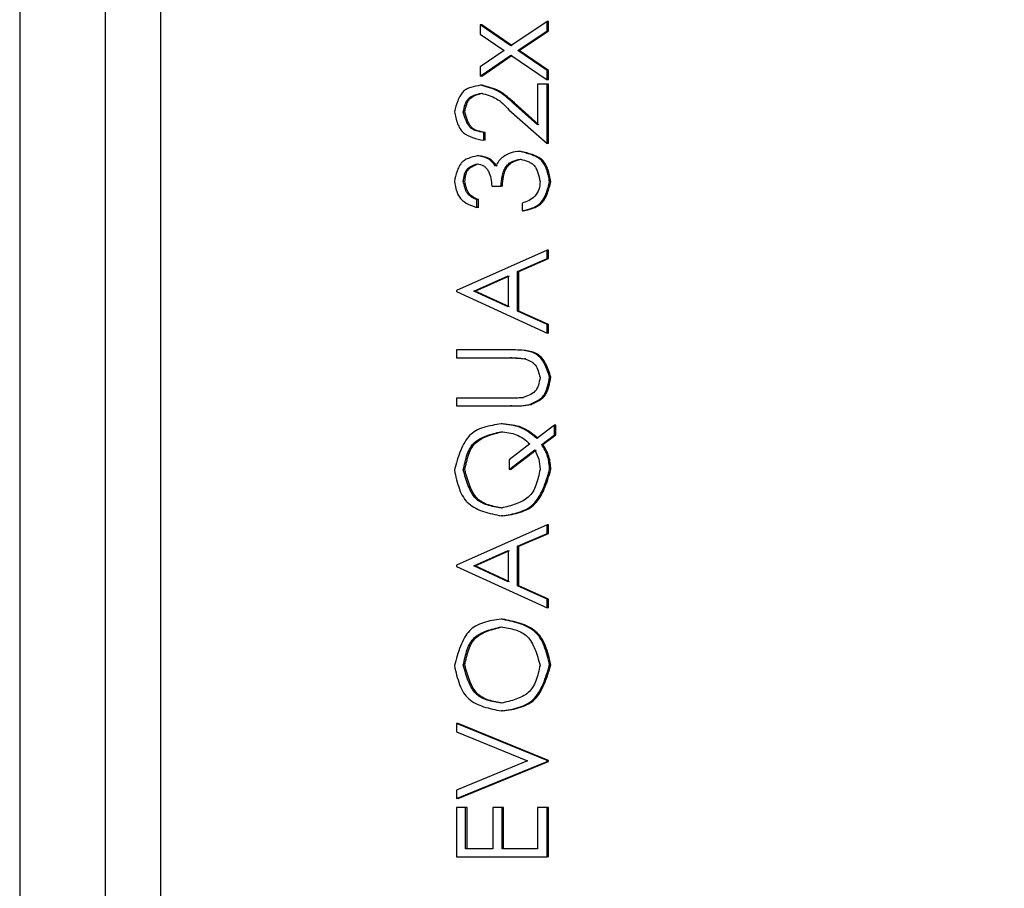
# Model space of a CAD drawing. Units: millimetres. Extents: x 15 to 205, y 5 to 292.
# Drawn here: x 86 to 87, y 225 to 226 of the extents above; entities that cross this region are included whole.
import ezdxf

# ---------------------------------------------------------------- set-up
doc = ezdxf.new("R2010")
doc.units = ezdxf.units.MM
doc.linetypes.add('SLD-Solid', pattern=[0])

msp = doc.modelspace()

# ---------------------------------------------------------------- linework, layer by layer
at = {"color": 7, "linetype": 'SLD-Solid', "lineweight": 25}
for p, q in [((85.50572627, 228.52357901), (85.50572627, 213.85392623)), ((85.60361299, 228.34304846), (85.60361299, 213.85392623)), ((85.66686941, 228.23368586), (85.66686941, 213.85392623)), ((86.03225185, 225.97187635), (86.03225185, 225.96119917)), ((86.0671901, 225.94773647), (86.03225185, 225.97187635)), ((86.03393468, 225.97187635), (86.03225185, 225.97187635)), ((86.06876367, 225.94773647), (86.03393468, 225.97187635)), ((86.10873653, 225.97572284), (86.0671901, 225.94773647)), ((86.07504202, 225.94238795), (86.10873653, 225.96504566)), ((86.07659174, 225.94238795), (86.11018095, 225.96504566)), ((86.10873653, 225.96504566), (86.10873653, 225.97572284)), ((86.11018095, 225.97572284), (86.10873653, 225.97572284)), ((86.11018095, 225.96504566), (86.10873653, 225.96504566)), ((86.11018095, 225.96504566), (86.11018095, 225.97572284)), ((86.03225185, 225.96119917), (86.05939779, 225.94238795)), ((86.05939779, 225.94238795), (86.03225185, 225.92357672)), ((86.10873653, 225.91973023), (86.07504202, 225.94238795)), ((86.07659174, 225.94238795), (86.07504202, 225.94238795)), ((86.11018095, 225.91973023), (86.07659174, 225.94238795)), ((86.03225185, 225.91289954), (86.0671901, 225.93705929)), ((86.03393468, 225.91289954), (86.06876367, 225.93705929)), ((86.0671901, 225.93705929), (86.10873653, 225.90905306)), ((86.03225185, 225.92357672), (86.03225185, 225.91289954)), ((86.10873653, 225.90905306), (86.10873653, 225.91973023)), ((86.11018095, 225.91973023), (86.10873653, 225.91973023)), ((86.11018095, 225.90905306), (86.11018095, 225.91973023)), ((86.03393468, 225.91289954), (86.03225185, 225.91289954)), ((86.11018095, 225.90905306), (86.10873653, 225.90905306)), ((86.03417906, 225.90264357), (86.03249623, 225.90264357)), ((86.09778318, 225.90392706), (86.09778318, 225.85739172)), ((86.10873653, 225.90392706), (86.09778318, 225.90392706)), ((86.10873653, 225.83597776), (86.10873653, 225.90392706)), ((86.11018095, 225.90392706), (86.10873653, 225.90392706)), ((86.11018095, 225.83597776), (86.11018095, 225.90392706)), ((86.06495095, 225.87476052), (86.10873653, 225.83597776)), ((86.09778318, 225.85739172), (86.06957826, 225.88241375)), ((86.07114586, 225.88241375), (86.06957826, 225.88241375)), ((86.09926137, 225.85739172), (86.07114586, 225.88241375)), ((86.01455721, 225.87197499), (86.01281279, 225.87197499)), ((86.03617781, 225.83982425), (86.03617781, 225.84879673)), ((86.03784674, 225.84879673), (86.03617781, 225.84879673)), ((86.03784674, 225.83982425), (86.03784674, 225.84879673)), ((86.03784674, 225.83982425), (86.03617781, 225.83982425)), ((86.11018095, 225.83597776), (86.10873653, 225.83597776)), ((86.03037827, 225.8218753), (86.02868352, 225.8218753)), ((86.07873354, 225.82700528), (86.07719176, 225.82700528)), ((86.01455721, 225.79278824), (86.01281279, 225.79278824)), ((86.04538474, 225.7872609), (86.05598443, 225.7872609)), ((86.05759375, 225.7872609), (86.05598443, 225.7872609)), ((86.11292077, 225.79240677), (86.1114843, 225.79240677)), ((86.02833781, 225.76290247), (86.02833781, 225.77187495)), ((86.03003257, 225.77187495), (86.02833781, 225.77187495)), ((86.03003257, 225.76290247), (86.02833781, 225.76290247)), ((86.03003257, 225.76290247), (86.03003257, 225.77187495)), ((86.08012431, 225.76802847), (86.08012431, 225.75905598)), ((86.08165615, 225.75905598), (86.08012431, 225.75905598)), ((86.10873653, 225.71418163), (86.00512975, 225.66802777)), ((86.10873653, 225.70442634), (86.10873653, 225.71418163)), ((86.11018095, 225.71418163), (86.10873653, 225.71418163)), ((86.11018095, 225.70442634), (86.11018095, 225.71418163)), ((86.07472612, 225.68964438), (86.10873653, 225.70442634)), ((86.07627782, 225.68964438), (86.11018095, 225.70442634)), ((86.11018095, 225.70442634), (86.10873653, 225.70442634)), ((86.02470192, 225.66728867), (86.06398933, 225.68491575)), ((86.02640662, 225.66728867), (86.06557283, 225.68491575)), ((86.06398933, 225.68491575), (86.06398933, 225.64918078)), ((86.07472612, 225.64430909), (86.07472612, 225.68964438)), ((86.07627782, 225.68964438), (86.07472612, 225.68964438)), ((86.07627782, 225.64430909), (86.07627782, 225.68964438)), ((86.00512975, 225.66802777), (86.00512975, 225.66674825)), ((86.00512975, 225.66674825), (86.10873653, 225.6193109)), ((86.06398933, 225.64918078), (86.02470192, 225.66728867)), ((86.02640662, 225.66728867), (86.02470192, 225.66728867)), ((86.06557283, 225.64918078), (86.02640662, 225.66728867)), ((86.10873653, 225.62910593), (86.07472612, 225.64430909)), ((86.07627782, 225.64430909), (86.07472612, 225.64430909)), ((86.11018095, 225.62910593), (86.07627782, 225.64430909)), ((86.11018095, 225.62910593), (86.10873653, 225.62910593)), ((86.10873653, 225.6193109), (86.10873653, 225.62910593)), ((86.11018095, 225.6193109), (86.11018095, 225.62910593)), ((86.11018095, 225.6193109), (86.10873653, 225.6193109)), ((86.00512975, 225.60007847), (86.00512975, 225.59110599)), ((86.06681261, 225.60007847), (86.00512975, 225.60007847)), ((86.06838816, 225.60007847), (86.06681261, 225.60007847)), ((86.00512975, 225.59110599), (86.06630994, 225.59110599)), ((86.06788748, 225.59110599), (86.06630994, 225.59110599)), ((86.06788748, 225.59110599), (86.08414365, 225.59008476)), ((86.08414365, 225.59008476), (86.08261777, 225.59008476)), ((86.11292077, 225.56901253), (86.1114843, 225.56901253)), ((86.00512975, 225.54495212), (86.00512975, 225.53597964)), ((86.06630994, 225.54495212), (86.00512975, 225.54495212)), ((86.06788748, 225.54495212), (86.06630994, 225.54495212)), ((86.08180516, 225.54535346), (86.08027134, 225.54535346)), ((86.09050148, 225.53775983), (86.08899547, 225.53775983)), ((86.00512975, 225.53597964), (86.06681261, 225.53597964)), ((86.06838816, 225.53597964), (86.06681261, 225.53597964)), ((86.05771892, 225.51546372), (86.0561096, 225.51546372)), ((86.11699177, 225.5141842), (86.0968454, 225.49881813)), ((86.11699177, 225.50298648), (86.11699177, 225.5141842)), ((86.11841036, 225.5141842), (86.11699177, 225.5141842)), ((86.11841036, 225.50298648), (86.11841036, 225.5141842)), ((86.08899547, 225.49279011), (86.06532646, 225.47443983)), ((86.1024383, 225.49188809), (86.11699177, 225.50298648)), ((86.10390259, 225.49188809), (86.11841036, 225.50298648)), ((86.11841036, 225.50298648), (86.11699177, 225.50298648)), ((86.06532646, 225.4632421), (86.09441552, 225.48575676)), ((86.06690599, 225.4632421), (86.09590563, 225.48575676)), ((86.10390259, 225.49188809), (86.1024383, 225.49188809)), ((86.06532646, 225.47443983), (86.06532646, 225.4632421)), ((86.01455721, 225.46284076), (86.01281279, 225.46284076)), ((86.06690599, 225.4632421), (86.06532646, 225.4632421)), ((86.11292077, 225.4631825), (86.1114843, 225.4631825)), ((86.05804874, 225.41033702), (86.0564414, 225.41033702)), ((86.10873653, 225.40008105), (86.00512975, 225.35392718)), ((86.10873653, 225.39032575), (86.10873653, 225.40008105)), ((86.11018095, 225.40008105), (86.10873653, 225.40008105)), ((86.11018095, 225.39032575), (86.11018095, 225.40008105)), ((86.07472612, 225.37553983), (86.10873653, 225.39032575)), ((86.07627782, 225.37553983), (86.11018095, 225.39032575)), ((86.11018095, 225.39032575), (86.10873653, 225.39032575)), ((86.02470192, 225.35318411), (86.06398933, 225.37081517)), ((86.02640662, 225.35318411), (86.06557283, 225.37081517)), ((86.06398933, 225.37081517), (86.06398933, 225.33507622)), ((86.07627782, 225.37553983), (86.07472612, 225.37553983)), ((86.07472612, 225.33020851), (86.07472612, 225.37553983)), ((86.07627782, 225.33020851), (86.07627782, 225.37553983)), ((86.00512975, 225.35392718), (86.00512975, 225.3526437)), ((86.00512975, 225.3526437), (86.10873653, 225.30521032)), ((86.06398933, 225.33507622), (86.02470192, 225.35318411)), ((86.02640662, 225.35318411), (86.02470192, 225.35318411)), ((86.06557283, 225.33507622), (86.02640662, 225.35318411)), ((86.10873653, 225.31500535), (86.07472612, 225.33020851)), ((86.07627782, 225.33020851), (86.07472612, 225.33020851)), ((86.11018095, 225.31500535), (86.07627782, 225.33020851)), ((86.11018095, 225.31500535), (86.10873653, 225.31500535)), ((86.10873653, 225.30521032), (86.10873653, 225.31500535)), ((86.11018095, 225.30521032), (86.11018095, 225.31500535)), ((86.11018095, 225.30521032), (86.10873653, 225.30521032)), ((86.05755203, 225.29238737), (86.05594271, 225.29238737)), ((86.01455721, 225.23962534), (86.01281279, 225.23962534)), ((86.11292077, 225.23998297), (86.1114843, 225.23998297)), ((86.05804874, 225.18726068), (86.0564414, 225.18726068)), ((86.10873653, 225.13085084), (86.00512975, 225.17315822)), ((86.00689802, 225.17315822), (86.00512975, 225.17315822)), ((86.00512975, 225.17315822), (86.00512975, 225.163542)), ((86.11018095, 225.13085084), (86.00689802, 225.17315822)), ((86.00512975, 225.163542), (86.08617418, 225.13020711)), ((86.08617418, 225.13020711), (86.00512975, 225.09687619)), ((86.00512975, 225.08725998), (86.10873653, 225.12956735)), ((86.00689802, 225.08725998), (86.11018095, 225.12956735)), ((86.10873653, 225.12956735), (86.10873653, 225.13085084)), ((86.11018095, 225.13085084), (86.10873653, 225.13085084)), ((86.11018095, 225.12956735), (86.10873653, 225.12956735)), ((86.11018095, 225.12956735), (86.11018095, 225.13085084)), ((86.00512975, 225.09687619), (86.00512975, 225.08725998)), ((86.00689802, 225.08725998), (86.00512975, 225.08725998)), ((86.00512975, 225.077004), (86.00512975, 225.02059417)), ((86.01538572, 225.077004), (86.00512975, 225.077004)), ((86.01538572, 225.02956665), (86.01538572, 225.077004)), ((86.0171222, 225.077004), (86.01538572, 225.077004)), ((86.0171222, 225.02956665), (86.0171222, 225.077004)), ((86.04670399, 225.077004), (86.04670399, 225.02956665)), ((86.0573156, 225.077004), (86.04670399, 225.077004)), ((86.0573156, 225.02956665), (86.0573156, 225.077004)), ((86.05892095, 225.077004), (86.0573156, 225.077004)), ((86.05892095, 225.02956665), (86.05892095, 225.077004)), ((86.09778318, 225.077004), (86.09778318, 225.02956665)), ((86.10873653, 225.077004), (86.09778318, 225.077004)), ((86.10873653, 225.02059417), (86.10873653, 225.077004)), ((86.11018095, 225.077004), (86.10873653, 225.077004)), ((86.11018095, 225.02059417), (86.11018095, 225.077004)), ((86.00512975, 225.02059417), (86.10873653, 225.02059417)), ((86.04670399, 225.02956665), (86.01538572, 225.02956665)), ((86.09778318, 225.02956665), (86.0573156, 225.02956665)), ((86.11018095, 225.02059417), (86.10873653, 225.02059417))]:
    msp.add_line(p, q, dxfattribs=at)
for points, knots in [([(86.1922029, 227.45748636), (86.23725352, 227.40049828), (86.36974636, 227.23289767), (86.57812639, 226.94433326), (86.81202398, 226.58764007), (87.03060514, 226.21720863), (87.23377775, 225.83391555), (87.42112508, 225.43834043), (87.59237278, 225.03116811), (87.74723277, 224.6130741), (87.88545023, 224.18475792), (88.00680431, 223.74693457), (88.11109052, 223.30033434), (88.19813763, 222.84570108), (88.26780212, 222.38379412), (88.31996302, 221.91538309), (88.3545333, 221.44125031), (88.37145089, 220.96218868), (88.37068413, 220.47900127), (88.35223203, 219.99249671), (88.31611859, 219.50349349), (88.2624049, 219.01281076), (88.19115842, 218.5212812), (88.10257375, 218.02970817), (87.99649613, 217.53901088), (87.89036847, 217.11429201), (87.81637334, 216.85428965), (87.78839641, 216.75598499)], [0, 0, 0, 0, 0.01939394889, 0.05703715697, 0.09498063732, 0.1332378404, 0.17182631356, 0.21076181059, 0.25005620258, 0.28971978419, 0.32975987293, 0.37018017762, 0.41098344608, 0.4521683114, 0.49373141861, 0.53566735954, 0.5779678478, 0.62062239193, 0.66361866578, 0.70694179765, 0.75057579771, 0.7945019695, 0.83870084247, 0.88315096503, 0.92782962613, 0.97271299982, 1, 1, 1, 1]), ([(86.03249623, 225.90264357), (86.02870915, 225.90204308), (86.02306344, 225.90114787), (86.01621307, 225.89832165), (86.01198267, 225.89506026), (86.00882499, 225.89048474), (86.00543667, 225.88295803), (86.00373152, 225.87667595), (86.00258065, 225.87243594)], [0, 0, 0, 0, 0.2452066465, 0.3655495019, 0.4716975549, 0.5829994124, 0.7185507349, 1, 1, 1, 1]), ([(86.06957826, 225.88241375), (86.06416742, 225.88747629), (86.0535396, 225.89741998), (86.03942486, 225.90092368), (86.03249623, 225.90264357)], [0, 0, 0, 0, 0.5091200991, 1, 1, 1, 1]), ([(86.07114586, 225.88241375), (86.06575295, 225.88747597), (86.05516556, 225.89741411), (86.0410866, 225.90092234), (86.03417906, 225.90264357)], [0, 0, 0, 0, 0.50937206654, 1, 1, 1, 1]), ([(86.01281279, 225.87197499), (86.01337486, 225.87493464), (86.01419814, 225.87926969), (86.01639255, 225.88448101), (86.01958526, 225.88860533), (86.02555662, 225.89166986), (86.03065551, 225.89298546), (86.03331281, 225.89367108)], [0, 0, 0, 0, 0.27571702775, 0.4038483322, 0.51533366158, 0.74741520589, 1, 1, 1, 1]), ([(86.01455721, 225.87197499), (86.01511643, 225.87493466), (86.01593547, 225.8792695), (86.01812556, 225.88447916), (86.02130469, 225.88860362), (86.0272592, 225.89166939), (86.03234424, 225.89298541), (86.03499366, 225.89367108)], [0, 0, 0, 0, 0.2760682612, 0.4043392446, 0.515839252, 0.7477410205, 1, 1, 1, 1]), ([(86.03331281, 225.89367108), (86.03930122, 225.89204881), (86.05160327, 225.88871615), (86.06042399, 225.87949367), (86.06495095, 225.87476052)], [0, 0, 0, 0, 0.48678158752, 1, 1, 1, 1]), ([(86.00258065, 225.87243594), (86.00361148, 225.86779195), (86.00510557, 225.86106093), (86.00873694, 225.85292024), (86.01405403, 225.8466583), (86.02376124, 225.84228947), (86.03191387, 225.84067082), (86.03617781, 225.83982425)], [0, 0, 0, 0, 0.276249642, 0.40039878, 0.5149646087, 0.7463199355, 1, 1, 1, 1]), ([(86.03617781, 225.84879673), (86.03324413, 225.84925305), (86.02886768, 225.84993377), (86.02355026, 225.85209559), (86.02025102, 225.85458907), (86.0177653, 225.85809583), (86.01509283, 225.8638802), (86.01373129, 225.86871404), (86.01281279, 225.87197499)], [0, 0, 0, 0, 0.2455581657, 0.3663235562, 0.4726368762, 0.5839226812, 0.7193106598, 1, 1, 1, 1]), ([(86.03784674, 225.84879673), (86.03492224, 225.84925321), (86.03055867, 225.8499343), (86.02525781, 225.85209609), (86.02196752, 225.85459064), (86.01949447, 225.85809956), (86.016828, 225.86388183), (86.01547219, 225.86871398), (86.01455721, 225.87197499)], [0, 0, 0, 0, 0.2451959715, 0.3658510195, 0.4721162167, 0.583536574, 0.7189460662, 1, 1, 1, 1]), ([(86.02868352, 225.8218753), (86.02525999, 225.82112253), (86.02015068, 225.81999909), (86.01403459, 225.81704052), (86.0103239, 225.81382037), (86.00762393, 225.80947388), (86.00480887, 225.80242893), (86.00347822, 225.79660047), (86.00258065, 225.79266903)], [0, 0, 0, 0, 0.2441772665, 0.3644131173, 0.4710400092, 0.5828001319, 0.7185877534, 1, 1, 1, 1]), ([(86.04976369, 225.81019677), (86.04838766, 225.81192262), (86.0457316, 225.81525393), (86.03906339, 225.8205771), (86.03282665, 225.82135713), (86.02868352, 225.8218753)], [0, 0, 0, 0, 0.26517292497, 0.51184724728, 1, 1, 1, 1]), ([(86.0513909, 225.81019677), (86.0500195, 225.81192237), (86.04737325, 225.8152521), (86.0407295, 225.82057507), (86.03450918, 225.82135642), (86.03037827, 225.8218753)], [0, 0, 0, 0, 0.2654294749, 0.5121738535, 1, 1, 1, 1]), ([(86.05860703, 225.82103289), (86.05681279, 225.81954248), (86.05316015, 225.81650836), (86.05090903, 225.81232513), (86.04976369, 225.81019677)], [0, 0, 0, 0, 0.491216213, 1, 1, 1, 1]), ([(86.07719176, 225.82700528), (86.0738869, 225.82676404), (86.06721145, 225.82627677), (86.06149394, 225.82279229), (86.05860703, 225.82103289)], [0, 0, 0, 0, 0.4950769626, 1, 1, 1, 1]), ([(86.1114843, 225.79240677), (86.11055718, 225.79717552), (86.10921034, 225.80410313), (86.10562507, 225.81253509), (86.10015671, 225.81913592), (86.09010845, 225.82393274), (86.08161943, 225.82595205), (86.07719176, 225.82700528)], [0, 0, 0, 0, 0.2716592441, 0.3946421062, 0.5095033566, 0.7441685694, 1, 1, 1, 1]), ([(86.11292077, 225.79240677), (86.11199588, 225.79717495), (86.11065249, 225.80410074), (86.10708175, 225.81253332), (86.10163233, 225.81913261), (86.09161312, 225.82393166), (86.08314748, 225.82595192), (86.07873354, 225.82700528)], [0, 0, 0, 0, 0.2720323766, 0.3951266941, 0.5100219893, 0.7445278815, 1, 1, 1, 1]), ([(86.01281279, 225.79278824), (86.01310693, 225.79533528), (86.01353876, 225.7990746), (86.01505749, 225.80365377), (86.0174503, 225.80741696), (86.02225058, 225.81052631), (86.02645769, 225.81208758), (86.02864378, 225.81289884)], [0, 0, 0, 0, 0.2751262535, 0.40391323, 0.5158438234, 0.7484239113, 1, 1, 1, 1]), ([(86.01455721, 225.79278824), (86.01484958, 225.7953351), (86.01527893, 225.79907532), (86.01679264, 225.80365474), (86.01917899, 225.80741447), (86.02396095, 225.81052643), (86.02815675, 225.81208772), (86.03033655, 225.81289884)], [0, 0, 0, 0, 0.2754593241, 0.40452881276, 0.51637272847, 0.74874668485, 1, 1, 1, 1]), ([(86.02864378, 225.81289884), (86.03125138, 225.81239819), (86.03515099, 225.81164948), (86.03926969, 225.80801524), (86.04235344, 225.80320906), (86.04450762, 225.79605551), (86.0450898, 225.79021813), (86.04538474, 225.7872609)], [0, 0, 0, 0, 0.2306172452, 0.3448821878, 0.4776587129, 0.7353808381, 1, 1, 1, 1]), ([(86.05598443, 225.7872609), (86.05625115, 225.79103543), (86.05665226, 225.79671169), (86.05850002, 225.80386891), (86.06085954, 225.80872592), (86.06414944, 225.81273785), (86.06980125, 225.81666709), (86.07479086, 225.81748605), (86.07809775, 225.81802882)], [0, 0, 0, 0, 0.2676066221, 0.402435785, 0.5211901188, 0.6475095628, 0.7663846867, 1, 1, 1, 1]), ([(86.05759375, 225.7872609), (86.05785857, 225.79103534), (86.05825679, 225.79671124), (86.06009983, 225.80386803), (86.06245251, 225.80872447), (86.06573191, 225.81273571), (86.07136399, 225.81666635), (86.07634022, 225.81748582), (86.07963754, 225.81802882)], [0, 0, 0, 0, 0.2679135515, 0.4028803603, 0.5217154019, 0.6480368411, 0.7667843935, 1, 1, 1, 1]), ([(86.07809775, 225.81802882), (86.08110471, 225.81732897), (86.08559089, 225.81628483), (86.09095286, 225.81366473), (86.09418527, 225.81085238), (86.09649505, 225.80707811), (86.09880898, 225.80098407), (86.09982812, 225.79595766), (86.10051506, 225.79256969)], [0, 0, 0, 0, 0.2477713657, 0.3696592799, 0.4767658894, 0.5878345119, 0.7221860661, 1, 1, 1, 1]), ([(86.00258065, 225.79266903), (86.00331213, 225.78885408), (86.00437818, 225.78329417), (86.00707432, 225.77645666), (86.01108518, 225.77093019), (86.01853026, 225.76634325), (86.02499353, 225.76407574), (86.02833781, 225.76290247)], [0, 0, 0, 0, 0.27365822, 0.3988297655, 0.5156735345, 0.7493960061, 1, 1, 1, 1]), ([(86.02833781, 225.77187495), (86.02628435, 225.77277584), (86.02227155, 225.77453633), (86.01697074, 225.77895187), (86.01437616, 225.78561448), (86.01335058, 225.79032049), (86.01281279, 225.79278824)], [0, 0, 0, 0, 0.24334683057, 0.47553915887, 0.72498232564, 1, 1, 1, 1]), ([(86.03003257, 225.77187495), (86.02798479, 225.77277586), (86.02398205, 225.77453685), (86.01869889, 225.77895618), (86.01611266, 225.78561499), (86.01509232, 225.79032049), (86.01455721, 225.79278824)], [0, 0, 0, 0, 0.2430588815, 0.4751003809, 0.7247217943, 1, 1, 1, 1]), ([(86.08012431, 225.75905598), (86.08412396, 225.76001379), (86.09011386, 225.76144821), (86.09731157, 225.76491283), (86.10348061, 225.77001112), (86.10811806, 225.77970908), (86.11031971, 225.78801387), (86.1114843, 225.79240677)], [0, 0, 0, 0, 0.24760744, 0.370819032, 0.4791948263, 0.7245153243, 1, 1, 1, 1]), ([(86.08165615, 225.75905598), (86.08564474, 225.76001372), (86.09161814, 225.76144804), (86.09879382, 225.76491372), (86.10494411, 225.77001576), (86.10956527, 225.77971159), (86.11175973, 225.7880141), (86.11292077, 225.79240677)], [0, 0, 0, 0, 0.2473094102, 0.370376466, 0.4786932243, 0.7241887319, 1, 1, 1, 1]), ([(86.10051506, 225.79256969), (86.10032079, 225.7894968), (86.0999351, 225.78339627), (86.09647464, 225.77835998), (86.09475725, 225.77586052)], [0, 0, 0, 0, 0.5037088665, 1, 1, 1, 1]), ([(86.09475725, 225.77586052), (86.09257217, 225.77401316), (86.0882506, 225.77035953), (86.0828127, 225.76879964), (86.08012431, 225.76802847)], [0, 0, 0, 0, 0.5056206736, 1, 1, 1, 1]), ([(86.1114843, 225.56901253), (86.10973677, 225.5742939), (86.10721037, 225.58192914), (86.10180566, 225.59083154), (86.09437812, 225.59705882), (86.08199803, 225.59993229), (86.07204664, 225.6000281), (86.06681459, 225.60007847)], [0, 0, 0, 0, 0.2733820913, 0.3952271082, 0.5079474872, 0.7412979731, 1, 1, 1, 1]), ([(86.11292077, 225.56901253), (86.11117823, 225.57429304), (86.10865954, 225.58192555), (86.10327483, 225.59082934), (86.09587252, 225.59705585), (86.08352745, 225.59993277), (86.07360574, 225.60002827), (86.06839014, 225.60007847)], [0, 0, 0, 0, 0.2737961024, 0.3957480584, 0.5084830253, 0.7416216613, 1, 1, 1, 1]), ([(86.06630994, 225.59110599), (86.06903017, 225.591109), (86.07448776, 225.59111505), (86.0799021, 225.59042891), (86.08261777, 225.59008476)], [0, 0, 0, 0, 0.4984301915, 1, 1, 1, 1]), ([(86.08261777, 225.59008476), (86.08493415, 225.58923389), (86.08841433, 225.58795552), (86.09252453, 225.58542863), (86.09600784, 225.58205113), (86.09861992, 225.57616047), (86.09986294, 225.57114113), (86.10051506, 225.56850788)], [0, 0, 0, 0, 0.24654169386, 0.37041115992, 0.48057472987, 0.72749803256, 1, 1, 1, 1]), ([(86.10051506, 225.56850788), (86.1000123, 225.56553889), (86.09927222, 225.56116849), (86.09715886, 225.55586719), (86.09401396, 225.55152982), (86.08807908, 225.54802638), (86.08293789, 225.54626633), (86.08027134, 225.54535346)], [0, 0, 0, 0, 0.2700911083, 0.3975788546, 0.5098997143, 0.7458024068, 1, 1, 1, 1]), ([(86.08899547, 225.53775983), (86.09208244, 225.53916008), (86.09672095, 225.5412641), (86.10210474, 225.54513366), (86.10654194, 225.55010141), (86.1095798, 225.55838787), (86.11082954, 225.56535984), (86.1114843, 225.56901253)], [0, 0, 0, 0, 0.2468883474, 0.37097691137, 0.48140894934, 0.72830428919, 1, 1, 1, 1]), ([(86.09050148, 225.53775983), (86.09357854, 225.53916046), (86.09820333, 225.54126558), (86.10357023, 225.54513487), (86.10799627, 225.55010364), (86.11102319, 225.55838942), (86.11226833, 225.56536), (86.11292077, 225.56901253)], [0, 0, 0, 0, 0.2465283094, 0.3705284191, 0.4809607792, 0.7280279561, 1, 1, 1, 1]), ([(86.08027134, 225.54535346), (86.07794219, 225.54521004), (86.07329277, 225.54492376), (86.06863459, 225.54494268), (86.06630994, 225.54495212)], [0, 0, 0, 0, 0.5009541362, 1, 1, 1, 1]), ([(86.06681261, 225.53597964), (86.07051689, 225.53599362), (86.07795642, 225.5360217), (86.08530559, 225.53717885), (86.08899547, 225.53775983)], [0, 0, 0, 0, 0.4979183654, 1, 1, 1, 1]), ([(86.06838816, 225.53597964), (86.07208054, 225.53599366), (86.07949702, 225.53602182), (86.08682288, 225.53717884), (86.09050148, 225.53775983)], [0, 0, 0, 0, 0.497860991, 1, 1, 1, 1]), ([(86.0561096, 225.51546372), (86.0493673, 225.51445066), (86.03932716, 225.51294208), (86.02712908, 225.50804351), (86.01959443, 225.50236272), (86.01392805, 225.4943774), (86.00781079, 225.48122139), (86.0046879, 225.47022269), (86.00258065, 225.46280103)], [0, 0, 0, 0, 0.2469943009, 0.3678061281, 0.4740087513, 0.585093021, 0.7200303493, 1, 1, 1, 1]), ([(86.0968454, 225.49881813), (86.09080846, 225.5037375), (86.07890997, 225.51343332), (86.06363466, 225.5147936), (86.0561096, 225.51546372)], [0, 0, 0, 0, 0.5073706284, 1, 1, 1, 1]), ([(86.09832558, 225.49881813), (86.09231003, 225.5037375), (86.0804581, 225.51342972), (86.06522187, 225.51479259), (86.05771892, 225.51546372)], [0, 0, 0, 0, 0.50755902, 1, 1, 1, 1]), ([(86.01281279, 225.46284076), (86.01406754, 225.46888043), (86.01588897, 225.47764778), (86.02044268, 225.48830626), (86.02720124, 225.49663938), (86.03970936, 225.50273005), (86.05030146, 225.5051999), (86.05583939, 225.50649123)], [0, 0, 0, 0, 0.2746277334, 0.3986568963, 0.513482872, 0.7456313806, 1, 1, 1, 1]), ([(86.01455721, 225.46284076), (86.01580843, 225.46887979), (86.01762451, 225.47764508), (86.02216093, 225.48830434), (86.02889639, 225.4966335), (86.04136513, 225.50273), (86.05192755, 225.50520008), (86.05744872, 225.50649123)], [0, 0, 0, 0, 0.2750063047, 0.3991554412, 0.5140301218, 0.7459750676, 1, 1, 1, 1]), ([(86.05583939, 225.50649123), (86.06191676, 225.50591221), (86.07434874, 225.50472774), (86.08404117, 225.49682805), (86.08899547, 225.49279011)], [0, 0, 0, 0, 0.4888488774, 1, 1, 1, 1]), ([(86.09441552, 225.48575676), (86.09621175, 225.48230238), (86.09984382, 225.47531744), (86.10028969, 225.46745474), (86.10051506, 225.46348052)], [0, 0, 0, 0, 0.4945479943, 1, 1, 1, 1]), ([(86.1114843, 225.4631825), (86.11107256, 225.46834367), (86.11025384, 225.47860657), (86.1050334, 225.48747805), (86.1024383, 225.49188809)], [0, 0, 0, 0, 0.5028967037, 1, 1, 1, 1]), ([(86.11292077, 225.4631825), (86.11251104, 225.46834313), (86.11169651, 225.47860238), (86.10649007, 225.4874774), (86.10390259, 225.49188809)], [0, 0, 0, 0, 0.5030219033, 1, 1, 1, 1]), ([(86.00258065, 225.46280103), (86.00420253, 225.4553648), (86.00655386, 225.44458405), (86.01232447, 225.43153275), (86.02082816, 225.42145936), (86.0364334, 225.41438289), (86.04956113, 225.4117283), (86.0564414, 225.41033702)], [0, 0, 0, 0, 0.2752146214, 0.3989952094, 0.5133163477, 0.7449279464, 1, 1, 1, 1]), ([(86.05640166, 225.41930951), (86.05088432, 225.4201895), (86.04266562, 225.42150034), (86.03269403, 225.42559621), (86.02654757, 225.43030578), (86.02194318, 225.43689039), (86.01699941, 225.44771151), (86.01449929, 225.45674622), (86.01281279, 225.46284076)], [0, 0, 0, 0, 0.2468313474, 0.3676831038, 0.4740507896, 0.5851661743, 0.7201655743, 1, 1, 1, 1]), ([(86.058009, 225.41930951), (86.05250871, 225.42018964), (86.04431445, 225.42150084), (86.03437384, 225.42559742), (86.02824736, 225.43030889), (86.02365583, 225.43689114), (86.01873131, 225.44771433), (86.01623879, 225.45674692), (86.01455721, 225.46284076)], [0, 0, 0, 0, 0.2464666913, 0.3671826662, 0.4735068971, 0.5846901694, 0.7198106882, 1, 1, 1, 1]), ([(86.10051506, 225.46348052), (86.09922607, 225.45739519), (86.09735207, 225.44854796), (86.09262895, 225.43779863), (86.08558495, 225.42939471), (86.07281075, 225.42324897), (86.06201374, 225.42065684), (86.05640166, 225.41930951)], [0, 0, 0, 0, 0.2723921066, 0.3960207421, 0.511393887, 0.7460319592, 1, 1, 1, 1]), ([(86.0564414, 225.41033702), (86.06322994, 225.41142433), (86.07338733, 225.41305122), (86.08577728, 225.41800427), (86.0935507, 225.42368479), (86.09947932, 225.43166669), (86.10591366, 225.4447861), (86.10924247, 225.45577909), (86.1114843, 225.4631825)], [0, 0, 0, 0, 0.24637922054, 0.36864574952, 0.47623429048, 0.58784281196, 0.72242642844, 1, 1, 1, 1]), ([(86.05804874, 225.41033702), (86.06481629, 225.41142464), (86.07494401, 225.41305227), (86.08729615, 225.4180056), (86.09504772, 225.42368766), (86.10095269, 225.43167159), (86.10736793, 225.44478965), (86.11068578, 225.45577947), (86.11292077, 225.4631825)], [0, 0, 0, 0, 0.24602263825, 0.36817535337, 0.47572409667, 0.5874151396, 0.72207190257, 1, 1, 1, 1]), ([(86.05594271, 225.29238737), (86.04917182, 225.29135101), (86.0390921, 225.2898082), (86.02686323, 225.284841), (86.0193281, 225.27910015), (86.01370642, 225.27103171), (86.00766957, 225.25775683), (86.00463131, 225.24666838), (86.00258065, 225.23918427)], [0, 0, 0, 0, 0.24698139337, 0.367677222, 0.47374075659, 0.58473174237, 0.71971626151, 1, 1, 1, 1]), ([(86.1114843, 225.23998297), (86.10971735, 225.24738764), (86.10714921, 225.25814977), (86.10099796, 225.27113402), (86.09205771, 225.28114957), (86.07618023, 225.28817299), (86.06286399, 225.29094604), (86.05594271, 225.29238737)], [0, 0, 0, 0, 0.272280353, 0.3957391275, 0.5110677599, 0.7458712961, 1, 1, 1, 1]), ([(86.11292077, 225.23998297), (86.11115837, 225.24738677), (86.10859724, 225.25814604), (86.10246877, 225.271131), (86.09356035, 225.28114418), (86.07773021, 225.2881722), (86.06445178, 225.29094603), (86.05755203, 225.29238737)], [0, 0, 0, 0, 0.2726664053, 0.3962410792, 0.5116000104, 0.7462173485, 1, 1, 1, 1]), ([(86.01281279, 225.23962534), (86.01406337, 225.24568437), (86.01587873, 225.25447972), (86.02042583, 225.26517768), (86.02719724, 225.27354022), (86.03974491, 225.27964403), (86.05036783, 225.28212009), (86.05592284, 225.28341489)], [0, 0, 0, 0, 0.2746452065, 0.3986777271, 0.5134739233, 0.745582498, 1, 1, 1, 1]), ([(86.01455721, 225.23962534), (86.01580285, 225.24568403), (86.01761087, 225.2544781), (86.02214443, 225.26517533), (86.02889177, 225.27353389), (86.04139971, 225.27964484), (86.0519932, 225.28212047), (86.05753216, 225.28341489)], [0, 0, 0, 0, 0.2750134268, 0.3991770622, 0.5140209436, 0.7458988244, 1, 1, 1, 1]), ([(86.05592284, 225.28341489), (86.06150987, 225.28252808), (86.06985859, 225.28120293), (86.08002796, 225.27711582), (86.08635797, 225.27239851), (86.09112218, 225.26577179), (86.09621982, 225.2548773), (86.09878561, 225.24576644), (86.10051506, 225.23962534)], [0, 0, 0, 0, 0.2465681736, 0.3684480211, 0.4756204962, 0.586887029, 0.7215447344, 1, 1, 1, 1]), ([(86.00258065, 225.23918427), (86.00425404, 225.23181418), (86.00668113, 225.2211246), (86.0125117, 225.20819849), (86.02102505, 225.19823091), (86.03655214, 225.19124486), (86.04960443, 225.18863025), (86.0564414, 225.18726068)], [0, 0, 0, 0, 0.2749928744, 0.3988496784, 0.5132998699, 0.745059948, 1, 1, 1, 1]), ([(86.05640166, 225.19623316), (86.05089878, 225.19711384), (86.04270005, 225.19842596), (86.03275331, 225.20251935), (86.02661368, 225.20721401), (86.02200282, 225.21377457), (86.01703987, 225.22455356), (86.01451545, 225.23355445), (86.01281279, 225.23962534)], [0, 0, 0, 0, 0.2467810679, 0.3676789178, 0.474142851, 0.5853364111, 0.7203187598, 1, 1, 1, 1]), ([(86.058009, 225.19623316), (86.05252324, 225.1971142), (86.04434845, 225.19842712), (86.03443174, 225.20252013), (86.02831124, 225.20721651), (86.02371614, 225.21377652), (86.01876812, 225.22455502), (86.01625344, 225.23355474), (86.01455721, 225.23962534)], [0, 0, 0, 0, 0.2464127096, 0.3672001818, 0.4736193186, 0.5848619376, 0.7199762935, 1, 1, 1, 1]), ([(86.10051506, 225.23962534), (86.09918896, 225.23360165), (86.09726126, 225.22484521), (86.09248613, 225.2142294), (86.08542758, 225.20596391), (86.07270626, 225.19999118), (86.06197885, 225.19751864), (86.05640166, 225.19623316)], [0, 0, 0, 0, 0.272432046, 0.3960246747, 0.5113745434, 0.7459634003, 1, 1, 1, 1]), ([(86.0564414, 225.18726068), (86.06322467, 225.18833763), (86.07337422, 225.18994904), (86.08575958, 225.19488003), (86.09352884, 225.20054896), (86.09946223, 225.20851339), (86.10590027, 225.22161313), (86.10923708, 225.23259026), (86.1114843, 225.23998297)], [0, 0, 0, 0, 0.24639727794, 0.36867462469, 0.47627206413, 0.58786267404, 0.72244013239, 1, 1, 1, 1]), ([(86.05804874, 225.18726068), (86.06481102, 225.18833794), (86.07493089, 225.18995007), (86.08727845, 225.19488135), (86.09502586, 225.20055182), (86.1009356, 225.2085183), (86.10735454, 225.22161668), (86.11068039, 225.23259063), (86.11292077, 225.23998297)], [0, 0, 0, 0, 0.2460404229, 0.3682038304, 0.4757614254, 0.5874345059, 0.7220851754, 1, 1, 1, 1])]:
    msp.add_open_spline(points, degree=3, knots=knots, dxfattribs=at)

doc.saveas('drawing.dxf')
